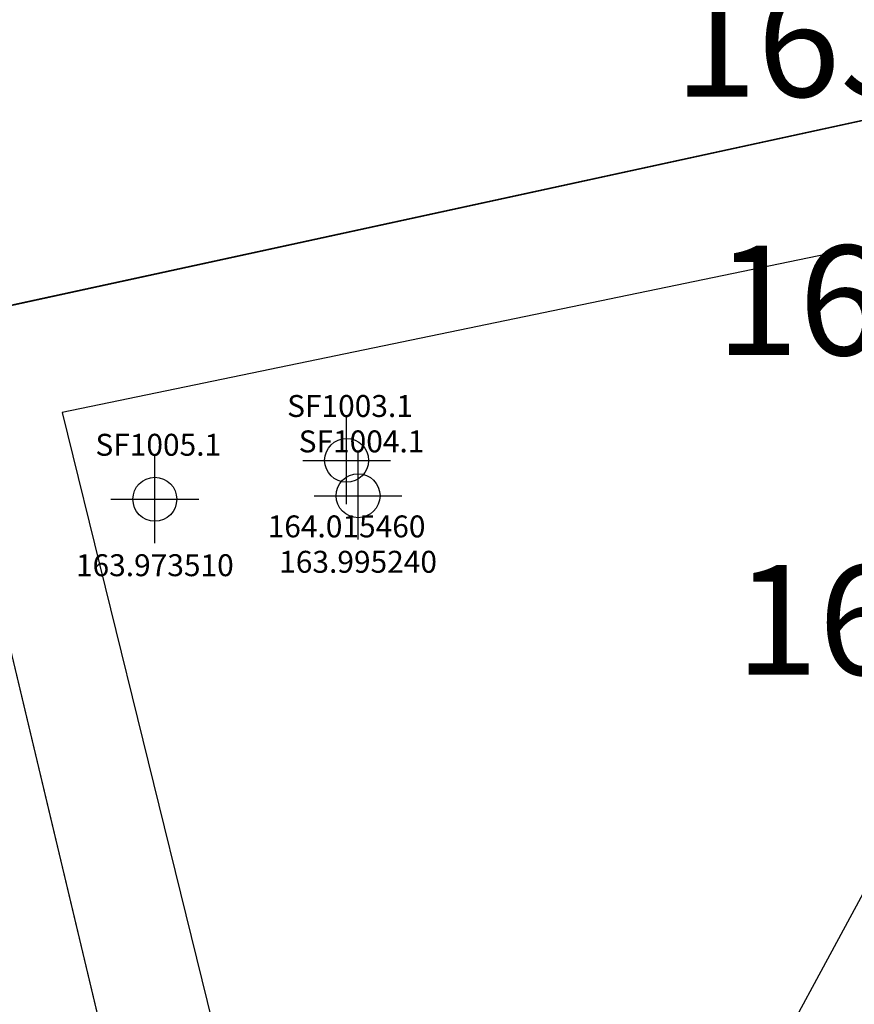
# Model space of a CAD drawing. Units: metres. Extents: x 435532 to 435732, y 233678 to 233932.
# Drawn here: x 435574 to 435577, y 233873 to 233877 of the extents above; entities that cross this region are included whole.
import ezdxf
from ezdxf.enums import TextEntityAlignment as Align

# ---------------------------------------------------------------- set-up
doc = ezdxf.new("R2010")
doc.units = ezdxf.units.M
doc.header["$PDMODE"] = 34
doc.header["$PDSIZE"] = 0.2
for name, color, linetype in [('Arch_intervention', 31, 'Continuous'), ('NArch_Geology', 22, 'Continuous'), ('SUR_SECTION', 5, 'Continuous'), ('SUR_SF_CU', 7, 'Continuous'), ('SUR_SF_FE', 7, 'Continuous'), ('T_SF_LEVEL', 7, 'Continuous'), ('T_SFNO', 7, 'Continuous'), ('Z_Layout_text', 7, 'Continuous')]:
    doc.layers.add(name, color=color, linetype=linetype)
doc.styles.add('OA_HEL', font='micross.ttf')

msp = doc.modelspace()

# ---------------------------------------------------------------- linework, layer by layer
at = {"layer": 'Arch_intervention'}
msp.add_lwpolyline([(435578.0685, 233880.6971), (435577.9272, 233881.497), (435577.8869, 233882.1713), (435577.8164, 233882.5135), (435577.5848, 233882.9865), (435577.4237, 233883.4192), (435577.5344, 233883.6105), (435577.9272, 233883.6708), (435578.1588, 233884.0935), (435578.179, 233884.7175), (435578.0178, 233885.2758), (435577.7258, 233885.6683), (435577.1719, 233886.2721), (435576.5172, 233886.8055), (435576.1748, 233887.0974), (435575.8828, 233887.3288), (435575.4247, 233887.7388), (435570.4481, 233886.8206), (435573.114, 233875.6397), (435578.9555, 233876.9079), (435578.854, 233877.6578)], close=True, dxfattribs=at)
for points in [[(435578.1484, 233872.3645), (435578.1992, 233872.6525), (435578.2671, 233873.0592), (435578.2671, 233873.1101), (435578.4705, 233873.4998), (435578.6401, 233873.754), (435578.8097, 233874.1098), (435578.9623, 233874.5674), (435579.0132, 233874.8385), (435579.0301, 233875.2113), (435579.0471, 233875.7705), (435579.0402, 233876.3341), (435573.7056, 233875.2282), (435575.4691, 233868.0604)], [(435573.4273, 233867.0173), (435573.7523, 233867.398), (435573.9508, 233867.5442), (435574.2225, 233867.6904), (435574.5465, 233867.7948), (435574.9654, 233867.8737), (435573.114, 233875.6397)]]:
    msp.add_lwpolyline(points, dxfattribs=at)
at = {"layer": 'NArch_Geology'}
msp.add_lwpolyline([(435573.3041, 233880.3464), (435576.3557, 233880.742), (435576.6613, 233881.1375), (435577.9618, 233881.5769), (435578.9705, 233880.8625), (435579.3239, 233880.2573), (435579.4673, 233879.4625), (435579.5493, 233877.1427), (435579.0854, 233875.3565), (435578.3296, 233874.9809), (435577.8596, 233873.9671), (435575.7426, 233870.0512), (435573.6805, 233866.2298), (435573.5608, 233865.0385), (435573.384, 233863.8264)], dxfattribs=at)
at = {"layer": 'SUR_SECTION'}
for points in [[(435570.9979, 233884.9079), (435570.9263, 233884.8211), (435574.9324, 233868.0084), (435575.051, 233867.9779)], [(435579.164, 233876.8209), (435579.0748, 233876.9338), (435568.6708, 233874.6751), (435568.623, 233874.5762)]]:
    msp.add_lwpolyline(points, dxfattribs=at)
at = {"layer": 'SUR_SF_CU'}
msp.add_point((435574.1278, 233874.8332), dxfattribs=at)
at = {"layer": 'SUR_SF_FE'}
for p in [(435575.0018, 233875.0102), (435575.0544, 233874.8488)]:
    msp.add_point(p, dxfattribs=at)

# ---------------------------------------------------------------- texts
at = {"layer": 'T_SF_LEVEL', "style": 'OA_HEL'}
for s, p in [('164.015460', (435575.0018, 233874.6592)), ('163.973510', (435574.1278, 233874.4822)), ('163.995240', (435575.0544, 233874.4978))]:
    msp.add_text(s, height=0.1, dxfattribs=at).set_placement(p, align=Align.CENTER)
at = {"layer": 'T_SFNO', "style": 'OA_HEL'}
for s, p in [('SF1003.1', (435575.0175, 233875.2083)), ('SF1005.1', (435574.1435, 233875.0314)), ('SF1004.1', (435575.0701, 233875.0469))]:
    msp.add_text(s, height=0.1, dxfattribs=at).set_placement(p, align=Align.CENTER)
at = {"layer": 'Z_Layout_text', "style": 'OA_HEL'}
for s, p in [('163.856990', (435578.2934, 233876.6687)), ('163.608690', (435578.4835, 233875.4902)), ('163.788440', (435578.5728, 233874.0325))]:
    msp.add_text(s, height=0.5, dxfattribs=at).set_placement(p, align=Align.CENTER)

doc.saveas('drawing.dxf')
